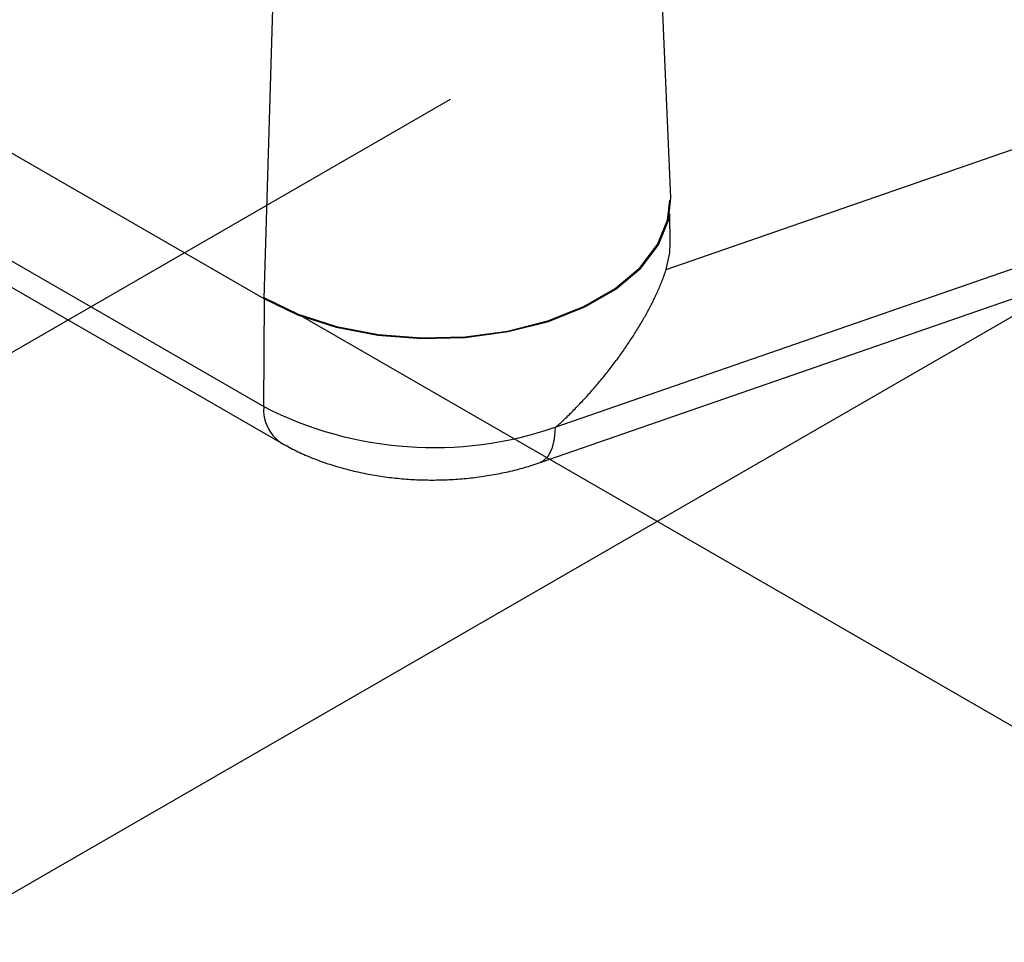
# Model space of a CAD drawing. Units: millimetres. Extents: x 0 to 841, y 0 to 594.
# Drawn here: x 118 to 136, y 414 to 432 of the extents above; entities that cross this region are included whole.
import ezdxf

# ---------------------------------------------------------------- set-up
doc = ezdxf.new("R2010")
doc.units = ezdxf.units.MM
doc.layers.add('LAYER_1', color=179, linetype='Continuous')
doc.layers.add('SLD-0', color=179, linetype='Continuous')

msp = doc.modelspace()

# ---------------------------------------------------------------- linework, layer by layer
at = {"layer": 'LAYER_1'}
for p, q in [((125.805, 430.368), (112.469, 422.668)), ((141.692, 429.323), (115.954, 414.464)), ((122.996, 426.286), (138.988, 417.054))]:
    msp.add_line(p, q, dxfattribs=at)
at = {"layer": 'SLD-0'}
for p, q in [((47.335, 469.882), (122.288, 426.612)), ((47.335, 467.841), (122.288, 424.571)), ((47.335, 467.841), (122.288, 424.571)), ((47.651, 467.163), (122.604, 423.894)), ((129.969, 428.513), (129.455, 440.518)), ((122.652, 438.834), (122.288, 426.612)), ((129.882, 427.16), (137.772, 429.897)), ((129.906, 428.092), (129.949, 428.465)), ((129.927, 428.09), (129.969, 428.513)), ((129.957, 427.649), (129.951, 428.21)), ((129.716, 427.628), (129.906, 428.092)), ((129.737, 427.624), (129.927, 428.09)), ((127.788, 424.181), (138.558, 427.917)), ((127.788, 424.181), (138.558, 427.917)), ((129.383, 427.191), (129.716, 427.628)), ((129.402, 427.185), (129.737, 427.624)), ((129.882, 427.16), (129.949, 427.471)), ((129.949, 427.471), (129.957, 427.649)), ((127.502, 423.516), (138.272, 427.252)), ((128.916, 426.798), (129.383, 427.191)), ((128.932, 426.79), (129.402, 427.185)), ((129.856, 427.084), (129.86, 427.094)), ((129.86, 427.094), (129.863, 427.103)), ((129.863, 427.103), (129.866, 427.113)), ((129.866, 427.113), (129.87, 427.123)), ((129.87, 427.123), (129.873, 427.132)), ((129.873, 427.132), (129.876, 427.142)), ((129.876, 427.142), (129.879, 427.151)), ((129.879, 427.151), (129.882, 427.16)), ((129.786, 426.899), (129.791, 426.91)), ((129.791, 426.91), (129.795, 426.921)), ((129.795, 426.921), (129.799, 426.931)), ((129.799, 426.931), (129.803, 426.942)), ((129.803, 426.942), (129.808, 426.952)), ((129.808, 426.952), (129.812, 426.963)), ((129.812, 426.963), (129.816, 426.973)), ((129.816, 426.973), (129.82, 426.984)), ((129.82, 426.984), (129.824, 426.994)), ((129.824, 426.994), (129.827, 427.004)), ((129.827, 427.004), (129.831, 427.014)), ((129.831, 427.014), (129.835, 427.024)), ((129.835, 427.024), (129.839, 427.034)), ((129.839, 427.034), (129.842, 427.045)), ((129.842, 427.045), (129.846, 427.054)), ((129.846, 427.054), (129.85, 427.064)), ((129.85, 427.064), (129.853, 427.074)), ((129.853, 427.074), (129.856, 427.084)), ((128.331, 426.46), (128.916, 426.798)), ((128.345, 426.451), (128.932, 426.79)), ((129.699, 426.699), (129.71, 426.722)), ((129.71, 426.722), (129.715, 426.733)), ((129.715, 426.733), (129.72, 426.745)), ((129.72, 426.745), (129.725, 426.756)), ((129.725, 426.756), (129.73, 426.767)), ((129.73, 426.767), (129.735, 426.779)), ((129.735, 426.779), (129.74, 426.79)), ((129.74, 426.79), (129.745, 426.801)), ((129.745, 426.801), (129.75, 426.812)), ((129.75, 426.812), (129.754, 426.823)), ((129.754, 426.823), (129.759, 426.834)), ((129.759, 426.834), (129.764, 426.845)), ((129.764, 426.845), (129.768, 426.856)), ((129.768, 426.856), (129.773, 426.867)), ((129.773, 426.867), (129.777, 426.878)), ((129.777, 426.878), (129.782, 426.889)), ((129.782, 426.889), (129.786, 426.899)), ((122.288, 426.612), (122.927, 426.306)), ((122.288, 424.571), (122.304, 426.604)), ((122.304, 426.621), (122.94, 426.316)), ((129.609, 426.513), (129.621, 426.536)), ((129.621, 426.536), (129.633, 426.56)), ((129.633, 426.56), (129.644, 426.583)), ((129.644, 426.583), (129.655, 426.607)), ((129.655, 426.607), (129.667, 426.63)), ((129.667, 426.63), (129.678, 426.653)), ((129.678, 426.653), (129.689, 426.676)), ((129.689, 426.676), (129.699, 426.699)), ((127.65, 426.191), (128.331, 426.46)), ((127.66, 426.18), (128.345, 426.451)), ((129.521, 426.346), (129.534, 426.37)), ((129.534, 426.37), (129.547, 426.394)), ((129.547, 426.394), (129.56, 426.418)), ((129.56, 426.418), (129.572, 426.442)), ((129.572, 426.442), (129.585, 426.465)), ((129.585, 426.465), (129.597, 426.489)), ((129.597, 426.489), (129.609, 426.513)), ((122.927, 426.306), (123.653, 426.073)), ((122.94, 426.316), (123.662, 426.084)), ((126.894, 425.998), (127.65, 426.191)), ((126.9, 425.986), (127.66, 426.18)), ((129.412, 426.153), (129.426, 426.178)), ((129.426, 426.178), (129.44, 426.202)), ((129.44, 426.202), (129.454, 426.226)), ((129.454, 426.226), (129.468, 426.25)), ((129.468, 426.25), (129.482, 426.274)), ((129.482, 426.274), (129.495, 426.298)), ((129.495, 426.298), (129.508, 426.322)), ((129.508, 426.322), (129.521, 426.346)), ((123.653, 426.073), (124.44, 425.92)), ((123.662, 426.084), (124.445, 425.933)), ((126.089, 425.889), (126.894, 425.998)), ((126.092, 425.876), (126.9, 425.986)), ((129.293, 425.958), (129.309, 425.982)), ((129.309, 425.982), (129.324, 426.007)), ((129.324, 426.007), (129.339, 426.031)), ((129.339, 426.031), (129.354, 426.056)), ((129.354, 426.056), (129.369, 426.08)), ((129.369, 426.08), (129.383, 426.105)), ((129.383, 426.105), (129.398, 426.129)), ((129.398, 426.129), (129.412, 426.153)), ((124.44, 425.92), (125.263, 425.854)), ((124.445, 425.933), (125.264, 425.867)), ((125.263, 425.854), (126.092, 425.876)), ((125.264, 425.867), (126.089, 425.889)), ((129.181, 425.785), (129.198, 425.81)), ((129.198, 425.81), (129.214, 425.835)), ((129.214, 425.835), (129.23, 425.859)), ((129.23, 425.859), (129.246, 425.884)), ((129.246, 425.884), (129.262, 425.909)), ((129.262, 425.909), (129.278, 425.933)), ((129.278, 425.933), (129.293, 425.958)), ((129.045, 425.587), (129.062, 425.612)), ((129.062, 425.612), (129.08, 425.636)), ((129.08, 425.636), (129.097, 425.661)), ((129.097, 425.661), (129.114, 425.686)), ((129.114, 425.686), (129.131, 425.711)), ((129.131, 425.711), (129.148, 425.736)), ((129.148, 425.736), (129.165, 425.76)), ((129.165, 425.76), (129.181, 425.785)), ((128.919, 425.414), (128.937, 425.439)), ((128.937, 425.439), (128.955, 425.463)), ((128.955, 425.463), (128.974, 425.488)), ((128.974, 425.488), (128.992, 425.513)), ((128.992, 425.513), (129.009, 425.537)), ((129.009, 425.537), (129.027, 425.562)), ((129.027, 425.562), (129.045, 425.587)), ((128.768, 425.218), (128.787, 425.243)), ((128.787, 425.243), (128.806, 425.267)), ((128.806, 425.267), (128.825, 425.291)), ((128.825, 425.291), (128.844, 425.316)), ((128.844, 425.316), (128.863, 425.34)), ((128.863, 425.34), (128.882, 425.365)), ((128.882, 425.365), (128.9, 425.389)), ((128.9, 425.389), (128.919, 425.414)), ((128.61, 425.025), (128.63, 425.049)), ((128.63, 425.049), (128.65, 425.073)), ((128.65, 425.073), (128.67, 425.097)), ((128.67, 425.097), (128.69, 425.121)), ((128.69, 425.121), (128.709, 425.145)), ((128.709, 425.145), (128.729, 425.17)), ((128.729, 425.17), (128.748, 425.194)), ((128.748, 425.194), (128.768, 425.218)), ((128.466, 424.858), (128.487, 424.882)), ((128.487, 424.882), (128.508, 424.905)), ((128.508, 424.905), (128.528, 424.929)), ((128.528, 424.929), (128.549, 424.953)), ((128.549, 424.953), (128.569, 424.977)), ((128.569, 424.977), (128.59, 425.001)), ((128.59, 425.001), (128.61, 425.025)), ((128.296, 424.67), (128.317, 424.694)), ((128.317, 424.694), (128.339, 424.717)), ((128.339, 424.717), (128.36, 424.74)), ((128.36, 424.74), (128.382, 424.764)), ((128.382, 424.764), (128.403, 424.787)), ((128.403, 424.787), (128.424, 424.811)), ((128.424, 424.811), (128.445, 424.834)), ((128.445, 424.834), (128.466, 424.858)), ((128.118, 424.486), (128.141, 424.509)), ((128.141, 424.509), (128.163, 424.532)), ((128.163, 424.532), (128.185, 424.555)), ((128.185, 424.555), (128.208, 424.578)), ((128.208, 424.578), (128.23, 424.601)), ((128.23, 424.601), (128.252, 424.624)), ((128.252, 424.624), (128.274, 424.647)), ((128.274, 424.647), (128.296, 424.67)), ((127.91, 424.284), (127.934, 424.306)), ((127.934, 424.306), (127.957, 424.328)), ((127.957, 424.328), (127.98, 424.351)), ((127.98, 424.351), (128.004, 424.373)), ((128.004, 424.373), (128.027, 424.396)), ((128.027, 424.396), (128.05, 424.418)), ((128.05, 424.418), (128.072, 424.441)), ((128.072, 424.441), (128.095, 424.463)), ((128.095, 424.463), (128.118, 424.486)), ((127.788, 424.181), (127.771, 423.958)), ((127.788, 424.181), (127.79, 424.182)), ((127.79, 424.182), (127.792, 424.182)), ((127.792, 424.182), (127.795, 424.184)), ((127.795, 424.184), (127.798, 424.186)), ((127.798, 424.186), (127.802, 424.188)), ((127.802, 424.188), (127.805, 424.19)), ((127.805, 424.19), (127.808, 424.192)), ((127.808, 424.192), (127.811, 424.195)), ((127.811, 424.195), (127.815, 424.197)), ((127.815, 424.197), (127.818, 424.2)), ((127.818, 424.2), (127.821, 424.202)), ((127.821, 424.202), (127.827, 424.208)), ((127.827, 424.208), (127.833, 424.213)), ((127.833, 424.213), (127.839, 424.219)), ((127.839, 424.219), (127.851, 424.229)), ((127.851, 424.229), (127.863, 424.24)), ((127.863, 424.24), (127.875, 424.251)), ((127.875, 424.251), (127.887, 424.262)), ((127.887, 424.262), (127.91, 424.284)), ((127.771, 423.958), (127.724, 423.772)), ((122.604, 423.894), (122.67, 423.858)), ((122.67, 423.858), (122.703, 423.841)), ((122.703, 423.841), (122.735, 423.823)), ((122.735, 423.823), (122.768, 423.806)), ((122.768, 423.806), (122.801, 423.789)), ((122.801, 423.789), (122.834, 423.771)), ((122.834, 423.771), (122.867, 423.755)), ((122.867, 423.755), (122.901, 423.738)), ((127.724, 423.772), (127.651, 423.631)), ((122.901, 423.738), (122.934, 423.721)), ((122.934, 423.721), (122.968, 423.705)), ((122.968, 423.705), (123.002, 423.689)), ((123.002, 423.689), (123.037, 423.674)), ((123.037, 423.674), (123.071, 423.658)), ((123.071, 423.658), (123.106, 423.643)), ((123.106, 423.643), (123.141, 423.628)), ((123.141, 423.628), (123.176, 423.614)), ((123.176, 423.614), (123.211, 423.6)), ((123.211, 423.6), (123.247, 423.586)), ((123.247, 423.586), (123.282, 423.572)), ((123.282, 423.572), (123.318, 423.558)), ((127.651, 423.631), (127.553, 423.54)), ((123.318, 423.558), (123.354, 423.545)), ((123.354, 423.545), (123.39, 423.532)), ((123.39, 423.532), (123.427, 423.519)), ((123.427, 423.519), (123.463, 423.507)), ((123.463, 423.507), (123.5, 423.495)), ((123.5, 423.495), (123.537, 423.483)), ((123.537, 423.483), (123.574, 423.471)), ((123.574, 423.471), (123.611, 423.459)), ((123.611, 423.459), (123.648, 423.448)), ((123.648, 423.448), (123.686, 423.437)), ((123.686, 423.437), (123.723, 423.426)), ((123.723, 423.426), (123.761, 423.415)), ((123.761, 423.415), (123.798, 423.405)), ((123.798, 423.405), (123.836, 423.395)), ((123.836, 423.395), (123.874, 423.385)), ((123.874, 423.385), (123.912, 423.375)), ((127.017, 423.371), (127.055, 423.381)), ((127.055, 423.381), (127.093, 423.391)), ((127.093, 423.391), (127.131, 423.401)), ((127.131, 423.401), (127.169, 423.412)), ((127.169, 423.412), (127.207, 423.422)), ((127.207, 423.422), (127.244, 423.433)), ((127.244, 423.433), (127.281, 423.444)), ((127.281, 423.444), (127.318, 423.456)), ((127.318, 423.456), (127.355, 423.468)), ((127.355, 423.468), (127.392, 423.479)), ((127.392, 423.479), (127.429, 423.492)), ((127.429, 423.492), (127.502, 423.516)), ((127.553, 423.54), (127.503, 423.516)), ((123.912, 423.375), (123.951, 423.366)), ((123.951, 423.366), (123.989, 423.356)), ((123.989, 423.356), (124.027, 423.347)), ((124.027, 423.347), (124.066, 423.339)), ((124.066, 423.339), (124.105, 423.33)), ((124.105, 423.33), (124.144, 423.322)), ((124.144, 423.322), (124.182, 423.314)), ((124.182, 423.314), (124.221, 423.306)), ((124.221, 423.306), (124.26, 423.298)), ((124.26, 423.298), (124.3, 423.291)), ((124.3, 423.291), (124.339, 423.284)), ((124.339, 423.284), (124.378, 423.277)), ((124.378, 423.277), (124.418, 423.271)), ((124.418, 423.271), (124.457, 423.264)), ((124.457, 423.264), (124.497, 423.258)), ((124.497, 423.258), (124.537, 423.252)), ((124.537, 423.252), (124.576, 423.247)), ((124.576, 423.247), (124.616, 423.241)), ((124.616, 423.241), (124.656, 423.236)), ((124.656, 423.236), (124.696, 423.232)), ((124.696, 423.232), (124.736, 423.227)), ((124.736, 423.227), (124.776, 423.223)), ((124.776, 423.223), (124.816, 423.219)), ((124.816, 423.219), (124.857, 423.215)), ((124.857, 423.215), (124.897, 423.211)), ((124.897, 423.211), (124.937, 423.208)), ((124.937, 423.208), (124.978, 423.205)), ((124.978, 423.205), (125.018, 423.202)), ((125.018, 423.202), (125.059, 423.199)), ((125.059, 423.199), (125.099, 423.197)), ((125.099, 423.197), (125.14, 423.195)), ((125.14, 423.195), (125.18, 423.193)), ((125.18, 423.193), (125.221, 423.191)), ((125.221, 423.191), (125.261, 423.19)), ((125.667, 423.189), (125.708, 423.191)), ((125.708, 423.191), (125.748, 423.192)), ((125.748, 423.192), (125.789, 423.194)), ((125.789, 423.194), (125.829, 423.196)), ((125.829, 423.196), (125.87, 423.198)), ((125.87, 423.198), (125.91, 423.201)), ((125.91, 423.201), (125.951, 423.204)), ((125.951, 423.204), (125.991, 423.207)), ((125.991, 423.207), (126.031, 423.21)), ((126.031, 423.21), (126.072, 423.214)), ((126.072, 423.214), (126.112, 423.217)), ((126.112, 423.217), (126.152, 423.221)), ((126.152, 423.221), (126.192, 423.226)), ((126.192, 423.226), (126.232, 423.23)), ((126.232, 423.23), (126.272, 423.235)), ((126.272, 423.235), (126.312, 423.24)), ((126.312, 423.24), (126.352, 423.245)), ((126.352, 423.245), (126.392, 423.251)), ((126.392, 423.251), (126.432, 423.257)), ((126.432, 423.257), (126.471, 423.263)), ((126.471, 423.263), (126.511, 423.269)), ((126.511, 423.269), (126.55, 423.275)), ((126.55, 423.275), (126.59, 423.282)), ((126.59, 423.282), (126.629, 423.289)), ((126.629, 423.289), (126.669, 423.296)), ((126.669, 423.296), (126.708, 423.303)), ((126.708, 423.303), (126.747, 423.311)), ((126.747, 423.311), (126.786, 423.319)), ((126.786, 423.319), (126.825, 423.327)), ((126.825, 423.327), (126.863, 423.335)), ((126.863, 423.335), (126.902, 423.344)), ((126.902, 423.344), (126.941, 423.353)), ((126.941, 423.353), (126.979, 423.362)), ((126.979, 423.362), (127.017, 423.371)), ((125.261, 423.19), (125.302, 423.188)), ((125.302, 423.188), (125.342, 423.188)), ((125.342, 423.188), (125.383, 423.187)), ((125.383, 423.187), (125.424, 423.186)), ((125.424, 423.186), (125.464, 423.186)), ((125.464, 423.186), (125.505, 423.186)), ((125.505, 423.186), (125.545, 423.187)), ((125.545, 423.187), (125.586, 423.187)), ((125.586, 423.187), (125.627, 423.188)), ((125.627, 423.188), (125.667, 423.189))]:
    msp.add_line(p, q, dxfattribs=at)
for centre, radius, start, end in [((123.042, 424.51), 0.756, 175.3891, 234.6784), ((125.497, 430.852), 7.053, 242.9388, 288.9522), ((125.497, 430.852), 7.053, 242.9388, 288.9522)]:
    msp.add_arc(centre, radius, start, end, dxfattribs=at)

doc.saveas('drawing.dxf')
